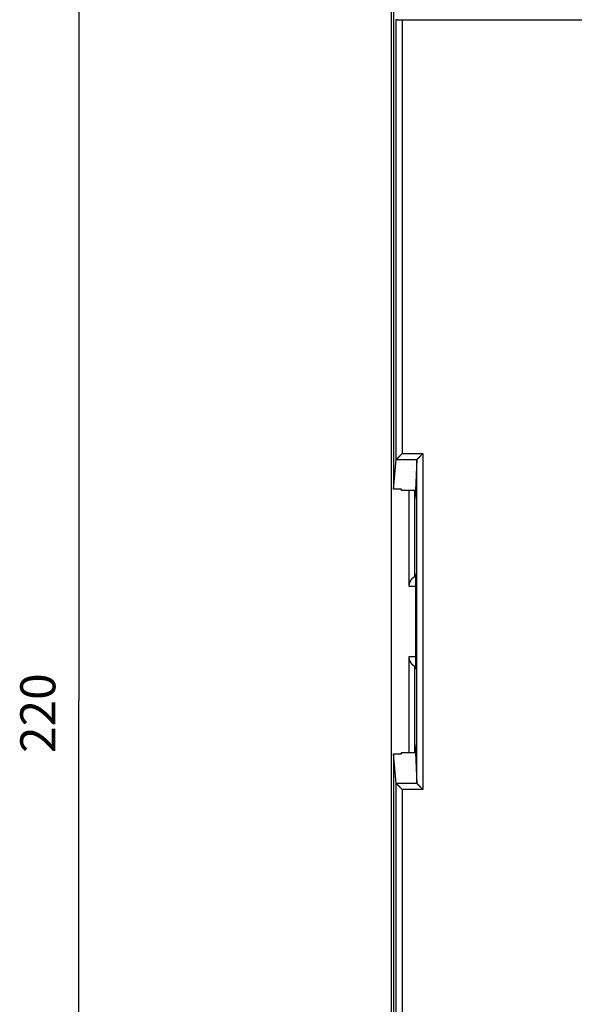
# Model space of a CAD drawing. Extents: x 82 to 1189, y 0 to 795.
# Drawn here: x 472 to 520, y 659 to 743 of the extents above; entities that cross this region are included whole.
import ezdxf

# ---------------------------------------------------------------- set-up
doc = ezdxf.new("R2010")
doc.units = 0
doc.linetypes.add('HIDDENNEW0', pattern=[4.5, 1.5, -1.5, 1.5])
for name, color, linetype in [('5', 7, 'CONTINUOUS'), ('MUOTOVIIVAT', 40, 'HIDDENNEW0'), ('TANGVIIVATNONDEF', 3, 'HIDDENNEW0')]:
    doc.layers.add(name, color=color, linetype=linetype)
doc.styles.get("Standard").update_dxf_attribs({"font": 'monotxt.shx'})
doc.dimstyles.new('DSTYLE1', dxfattribs={"dimtxt": 3, "dimasz": 3, "dimexe": 3, "dimexo": 0, "dimgap": 2, "dimtad": 1, "dimzin": 3, "dimcen": 0.09, "dimazin": 3, "dimtp": 1, "dimtm": 1, "dimtfac": 1, "dimtofl": 0, "dimtmove": 0, "dimatfit": 3})

# ---------------------------------------------------------------- blocks, each defined once
blk = doc.blocks.new('_AH1')
at = {"color": 0, "linetype": 'CONTINUOUS'}
for p, q in [((-1, 0.166667), (0, 0)), ((-1, 0.166667), (-1, -0.166667)), ((0, 0), (-1, -0.166667)), ((0, 0), (-1, 0))]:
    blk.add_line(p, q, dxfattribs=at)
blk = doc.blocks.new('*D8055')
at = {"layer": '5', "color": 1, "linetype": 'CONTINUOUS'}
for p, q in [((504.74177, 794.65075), (474.29714, 794.65075)), ((477.29714, 794.65075), (477.29714, 684.90075)), ((477.29714, 575.15075), (477.29714, 684.90075)), ((606.09185, 575.15075), (474.29714, 575.15075))]:
    blk.add_line(p, q, dxfattribs=at)
at = {"layer": '5', "color": 1, "xscale": 3, "yscale": 3, "zscale": 3}
for p, rotation in [((477.29714, 794.65075), 90), ((477.29714, 575.15075), 270)]:
    blk.add_blockref('_AH1', p, dxfattribs=dict(at, rotation=rotation))
at = {"layer": '5', "color": 1, "linetype": 'CONTINUOUS'}
blk.add_text('220', height=3, rotation=90, dxfattribs=at).set_placement((475.29614, 680.40075))

msp = doc.modelspace()

# ---------------------------------------------------------------- linework, layer by layer
at = {"layer": 'MUOTOVIIVAT', "color": 40, "linetype": 'CONTINUOUS'}
for p, q in [((504.09185, 589.65075), (504.09185, 793.65075)), ((504.24185, 757.72432), (504.24185, 702.98195)), ((504.49161, 743.1337), (504.48625, 743.16077)), ((504.49161, 705.50498), (504.49161, 743.1337)), ((587.19213, 743.09072), (504.99156, 743.09072)), ((504.24185, 702.98195), (504.49161, 705.50498)), ((504.49161, 705.50498), (504.49917, 705.51869)), ((506.25773, 705.50419), (506.12679, 702.85848)), ((506.25773, 677.7973), (506.25773, 705.50419)), ((504.94182, 702.98195), (504.24185, 702.98195)), ((506.12679, 702.85848), (504.94182, 702.85848)), ((504.94185, 702.8585), (504.94185, 702.98193)), ((505.59187, 694.65075), (505.59185, 702.8585)), ((506.12679, 702.85848), (506.09182, 702.15315)), ((506.09185, 695.51678), (506.09182, 702.85848)), ((506.09182, 695.72789), (506.12679, 695.693)), ((506.12865, 695.65073), (506.09185, 695.65075)), ((506.13549, 694.69302), (506.13549, 688.60856)), ((505.59185, 680.443), (505.59187, 688.65074)), ((506.09182, 680.44301), (506.09185, 687.78473)), ((506.12679, 687.60849), (506.09182, 687.5736)), ((506.09185, 687.65075), (506.12927, 687.65075)), ((506.09182, 681.14834), (506.12679, 680.44301)), ((504.49161, 677.7966), (504.24185, 680.31954)), ((504.24185, 680.31954), (504.24185, 625.57717)), ((504.24185, 680.31954), (504.94182, 680.31954)), ((504.94182, 680.44301), (506.12679, 680.44301)), ((504.94185, 680.31957), (504.94185, 680.443)), ((506.12679, 680.44301), (506.25773, 677.7973)), ((504.49917, 677.7828), (504.49161, 677.7966)), ((504.49161, 640.16779), (504.49161, 677.7966))]:
    msp.add_line(p, q, dxfattribs=at)
for points in [[(504.99156, 743.09072), (504.97144, 743.09076, -0.00087078), (504.95152, 743.09087, -0.00089524), (504.93179, 743.09105, -0.00090559), (504.91227, 743.0913, -0.00090099), (504.89297, 743.09162, -0.0009061), (504.87392, 743.092, -0.00091449), (504.85514, 743.09245, -0.00092732), (504.83663, 743.09295, -0.00093958), (504.81842, 743.09353, -0.00095813), (504.80052, 743.09415, -0.0009776), (504.78296, 743.09484, -0.0010038), (504.76573, 743.09559, -0.00103142), (504.74887, 743.09639, -0.00106695), (504.73238, 743.09725, -0.00110496), (504.7163, 743.09815, -0.00115244), (504.70062, 743.09911, -0.00120389), (504.68538, 743.10012, -0.00126712), (504.67058, 743.10118, -0.00133645), (504.65625, 743.10228, -0.0014212), (504.64238, 743.10343, -0.00151559), (504.62903, 743.10463, -0.00163016), (504.61617, 743.10586, -0.0017588), (504.60386, 743.10714, -0.00191896), (504.59208, 743.10845, -0.00210549), (504.58087, 743.10981, -0.00232658), (504.57024, 743.1112, -0.00257378), (504.56021, 743.11262, -0.00293027), (504.55078, 743.11409, -0.00340903), (504.54199, 743.11558, -0.00383372), (504.53384, 743.1171, -0.00413579), (504.52638, 743.11864, -0.00542026), (504.51956, 743.12023, -0.00807363), (504.51342, 743.12189, -0.0077961), (504.50806, 743.12347, -0.0028132), (504.50354, 743.12491, -0.014847), (504.49948, 743.1268, -0.04775895), (504.49548, 743.12977, -0.04537079), (504.49161, 743.1337, -0.03352596)], [(504.99156, 706.01108), (504.97817, 705.99998, 0.00345034), (504.96497, 705.98872, 0.00355846), (504.95195, 705.97729, 0.0034783), (504.9391, 705.96571, 0.00318821), (504.92643, 705.95399, 0.00297859), (504.91392, 705.94215, 0.00279094), (504.90157, 705.93021, 0.00261596), (504.88938, 705.91817, 0.00240447), (504.87734, 705.90606, 0.00222232), (504.86543, 705.89389, 0.00201806), (504.85367, 705.88167, 0.00183835), (504.84203, 705.86941, 0.00163225), (504.83053, 705.85714, 0.00145114), (504.81914, 705.84486, 0.00124385), (504.80787, 705.8326, 0.00106048), (504.7967, 705.82035, 0.00084976), (504.78565, 705.80815, 0.00066213), (504.77468, 705.796, 0.00044607), (504.76382, 705.78392, 0.00025203), (504.75303, 705.77192, 0.00002817), (504.74233, 705.76003, -0.00017477), (504.73171, 705.74824, -0.00040896), (504.72115, 705.73658, -0.00062398), (504.71066, 705.72505, -0.00087244), (504.70023, 705.71369, -0.00110186), (504.68985, 705.70249, -0.00136498), (504.67952, 705.69148, -0.0016167), (504.66923, 705.68067, -0.00191122), (504.65899, 705.67007, -0.00199836), (504.6488, 705.6597, -0.00187916), (504.6387, 705.64957, -0.00177538), (504.62871, 705.63968, -0.00163911), (504.61886, 705.63006, -0.00153348), (504.60918, 705.62071, -0.00140815), (504.5997, 705.61166, -0.00130711), (504.59044, 705.6029, -0.00117999), (504.58143, 705.59446, -0.00107443), (504.57269, 705.58633, -0.00093469), (504.56425, 705.57855, -0.00082336), (504.55615, 705.57112, -0.00069502), (504.54843, 705.56407, -0.00052616), (504.54103, 705.55734, -0.00021607), (504.53397, 705.55092, -0.00017073), (504.52756, 705.54512, -0.00048763), (504.52197, 705.54005, 0.00052789), (504.51595, 705.53453, 0.0027779), (504.50827, 705.52734, 0.00206285), (504.49917, 705.51869, 0.00121683)], [(506.75768, 706.01108), (506.74406, 706.00026, 0.00446686), (506.73066, 705.98923, 0.00462207), (506.71751, 705.97796, 0.00451184), (506.70457, 705.9665, 0.0041039), (506.69184, 705.95486, 0.00380744), (506.67932, 705.94306, 0.00354073), (506.66699, 705.93111, 0.00329088), (506.65484, 705.91904, 0.00298885), (506.64286, 705.90687, 0.00272757), (506.63105, 705.89461, 0.00243481), (506.61939, 705.88228, 0.00217626), (506.60787, 705.8699, 0.00188034), (506.59649, 705.85749, 0.00161936), (506.58522, 705.84507, 0.00132136), (506.57408, 705.83265, 0.00105663), (506.56303, 705.82026, 0.00075296), (506.55208, 705.80791, 0.00048185), (506.54121, 705.79562, 0.00017084), (506.53042, 705.78342, -0.00011161), (506.51969, 705.77132, -0.00043877), (506.50902, 705.75933, -0.00072989), (506.49839, 705.74748, -0.00105708), (506.4878, 705.73579, -0.00138753), (506.47723, 705.72426, -0.00180035), (506.46667, 705.71294, -0.00202795), (506.45613, 705.70182, -0.00211205), (506.44562, 705.69092, -0.00207683), (506.43517, 705.68024, -0.00189166), (506.42479, 705.66981, -0.00176365), (506.41451, 705.6596, -0.00164185), (506.40436, 705.64966, -0.00153692), (506.39435, 705.63997, -0.00140074), (506.38451, 705.63054, -0.00128934), (506.37486, 705.62139, -0.00115253), (506.36543, 705.61252, -0.00103712), (506.35623, 705.60394, -0.00089264), (506.3473, 705.59566, -0.00075952), (506.33864, 705.58768, -0.00058048), (506.33029, 705.58001, -0.0004424), (506.32227, 705.57268, -0.00030232), (506.31463, 705.5657, -0.00003385), (506.3073, 705.55899, 0.00047186), (506.30029, 705.55254, 0.00042647), (506.29392, 705.54669, -0.00029526), (506.28835, 705.54156, 0.00155215), (506.28231, 705.53582, 0.00517501), (506.27448, 705.52811, 0.00358414), (506.26511, 705.51869, 0.00212672)], [(506.26511, 705.51869), (506.26478, 705.51834, 0.00275538), (506.26445, 705.51798, 0.00279563), (506.26413, 705.51762, 0.00285674), (506.26382, 705.51727, 0.00293869), (506.26351, 705.51691, 0.00301719), (506.26322, 705.51655, 0.00309325), (506.26292, 705.5162, 0.00317235), (506.26264, 705.51584, 0.00325519), (506.26236, 705.51548, 0.00333937), (506.26209, 705.51512, 0.00342562), (506.26183, 705.51476, 0.00351364), (506.26158, 705.5144, 0.00360412), (506.26133, 705.51404, 0.00369613), (506.26109, 705.51368, 0.00379038), (506.26086, 705.51332, 0.00388608), (506.26063, 705.51296, 0.00398395), (506.26042, 705.5126, 0.00408285), (506.26021, 705.51224, 0.00418359), (506.26001, 705.51187, 0.00428554), (506.25982, 705.51151, 0.00438965), (506.25963, 705.51115, 0.00449243), (506.25945, 705.51079, 0.00459502), (506.25929, 705.51042, 0.00470326), (506.25913, 705.51006, 0.00481823), (506.25897, 705.50969, 0.00491043), (506.25883, 705.50933, 0.00498339), (506.2587, 705.50896, 0.00513164), (506.25857, 705.5086, 0.0053465), (506.25845, 705.50823, 0.00528992), (506.25834, 705.50787, 0.00501758), (506.25824, 705.5075, 0.00564933), (506.25815, 705.50713, 0.00688767), (506.25807, 705.50675, 0.0052871), (506.25799, 705.5064, 0.00176121), (506.25793, 705.50608, 0.00764919), (506.25787, 705.50566, 0.01350401), (506.2578, 705.50503, 0.006667), (506.25773, 705.50419, 0.00353294)], [(505.59187, 694.65075), (505.5921, 694.67115, -0.0053208), (505.59276, 694.69139, -0.00545692), (505.59387, 694.71146, -0.00548274), (505.5954, 694.73137, -0.00537616), (505.59735, 694.75111, -0.00531474), (505.59969, 694.77068, -0.00525941), (505.60244, 694.79008, -0.00520979), (505.60557, 694.80931, -0.00513213), (505.60908, 694.82836, -0.00507066), (505.61294, 694.84725, -0.00499093), (505.61717, 694.86596, -0.00492515), (505.62173, 694.88449, -0.00483977), (505.62664, 694.90284, -0.00476931), (505.63186, 694.92102, -0.00468068), (505.6374, 694.93901, -0.00460711), (505.64325, 694.95682, -0.00451604), (505.64938, 694.97445, -0.00444036), (505.6558, 694.99189, -0.00434795), (505.6625, 695.00915, -0.00427112), (505.66945, 695.02622, -0.00417818), (505.67667, 695.0431, -0.00410117), (505.68412, 695.05979, -0.00400882), (505.6918, 695.07629, -0.00393189), (505.69971, 695.0926, -0.00383933), (505.70783, 695.10871, -0.00376499), (505.71615, 695.12463, -0.00367862), (505.72467, 695.14035, -0.00359973), (505.73337, 695.15588, -0.00349646), (505.74224, 695.1712, -0.00344908), (505.75127, 695.18633, -0.00343506), (505.76046, 695.20124, -0.00349288), (505.76982, 695.21594, -0.00362672), (505.77933, 695.23041, -0.00374621), (505.789, 695.24465, -0.0038667), (505.79883, 695.25864, -0.00398891), (505.80883, 695.27238, -0.00412707), (505.81898, 695.28585, -0.00426245), (505.8293, 695.29906, -0.00441012), (505.83977, 695.31198, -0.00455765), (505.85041, 695.32461, -0.00472082), (505.86121, 695.33694, -0.00487659), (505.87217, 695.34897, -0.00504034), (505.88329, 695.36067, -0.00522286), (505.89457, 695.37206, -0.00544407), (505.90602, 695.3831, -0.00549497), (505.91762, 695.39382, -0.00535409), (505.92936, 695.4042, -0.00524298), (505.94126, 695.4143, -0.00508357), (505.95331, 695.42412, -0.0047858), (505.96542, 695.43363, -0.00434504), (505.97758, 695.44283, -0.00446309), (505.99005, 695.45191, -0.00481175), (506.00293, 695.46093, -0.00366784), (506.01507, 695.46926, -0.001714), (506.02611, 695.47666, -0.00435047), (506.04042, 695.48578, -0.00639076), (506.06263, 695.49934, -0.00307969), (506.09182, 695.51681, -0.00170157)], [(506.12679, 695.693), (506.12722, 695.69182, -0.222888), (506.12765, 695.68809, -0.01986747), (506.12809, 695.68174, -0.00690452), (506.12853, 695.67278, -0.00369209), (506.12897, 695.66097, -0.00222175), (506.12941, 695.64639, -0.0015046), (506.12985, 695.62888, -0.0010738), (506.13029, 695.60856, -0.00082247), (506.13072, 695.58533, -0.00064324), (506.13113, 695.55934, -0.00052473), (506.13154, 695.53055, -0.00043347), (506.13194, 695.49917, -0.00036888), (506.13232, 695.46521, -0.00031692), (506.13268, 695.42892, -0.00027829), (506.13302, 695.39037, -0.00024546), (506.13335, 695.34985, -0.00021932), (506.13365, 695.30749, -0.00019955), (506.13393, 695.26351, -0.00018493), (506.13419, 695.21807, -0.00016651), (506.13443, 695.1717, -0.00014665), (506.13464, 695.12467, -0.00014829), (506.13483, 695.07625, -0.0001604), (506.13499, 695.02629, -0.00012058), (506.13513, 694.97903, -0.00005222), (506.13524, 694.93608, -0.00014947), (506.13533, 694.88177, -0.00023768), (506.13542, 694.79966, -0.00011914), (506.13549, 694.69302, -0.00006537)], [(506.09182, 687.78468), (506.0789, 687.79222, -0.00256279), (506.06602, 687.7999, -0.0024287), (506.05319, 687.80773, -0.00253589), (506.04042, 687.81572, -0.00291295), (506.02771, 687.82389, -0.0031842), (506.01507, 687.83224, -0.00342477), (506.00252, 687.84081, -0.00364572), (505.99005, 687.84959, -0.00391007), (505.97769, 687.85861, -0.00413222), (505.96542, 687.86787, -0.00437825), (505.95328, 687.8774, -0.00458248), (505.94126, 687.8872, -0.00480982), (505.92937, 687.8973, -0.00500519), (505.91762, 687.90769, -0.00523489), (505.90602, 687.91841, -0.00537808), (505.89457, 687.92945, -0.0054971), (505.88329, 687.94083, -0.00543676), (505.87217, 687.95253, -0.00522226), (505.86121, 687.96456, -0.00504247), (505.85041, 687.97689, -0.00487676), (505.83977, 687.98953, -0.00472022), (505.8293, 688.00245, -0.00455761), (505.81898, 688.01565, -0.00441028), (505.80883, 688.02912, -0.00426246), (505.79883, 688.04287, -0.00412702), (505.789, 688.05686, -0.00398891), (505.77933, 688.07109, -0.00386672), (505.76982, 688.08556, -0.00374621), (505.76046, 688.10026, -0.00362672), (505.75127, 688.11518, -0.00349289), (505.74224, 688.1303, -0.00343506), (505.73337, 688.14563, -0.00344907), (505.72467, 688.16115, -0.00349643), (505.71615, 688.17687, -0.00359966), (505.70783, 688.19279, -0.00367855), (505.69971, 688.2089, -0.00376496), (505.6918, 688.22521, -0.00383922), (505.68412, 688.24171, -0.00393155), (505.67667, 688.2584, -0.00400877), (505.66945, 688.27528, -0.00410187), (505.6625, 688.29236, -0.00417783), (505.6558, 688.30961, -0.00426803), (505.64938, 688.32706, -0.00434865), (505.64325, 688.34468, -0.0044507), (505.6374, 688.3625, -0.00451298), (505.63186, 688.38049, -0.00457078), (505.62664, 688.39865, -0.00469114), (505.62173, 688.41701, -0.00489151), (505.61717, 688.43559, -0.00480277), (505.61294, 688.45425, -0.00452362), (505.60908, 688.47297, -0.00512064), (505.60557, 688.49219, -0.00629309), (505.60243, 688.51206, -0.00472385), (505.59969, 688.53082, -0.0014011), (505.5974, 688.54786, -0.00697526), (505.5954, 688.57013, -0.01225831), (505.59355, 688.60491, -0.00588932), (505.59187, 688.65074, -0.00305668)], [(506.13549, 688.60856), (506.13548, 688.56242, -0.00010874), (506.13545, 688.51557, -0.00010305), (506.1354, 688.46796, -0.00010234), (506.13533, 688.41979, -0.00010854), (506.13524, 688.37125, -0.000113), (506.13513, 688.32252, -0.00011742), (506.13499, 688.2738, -0.00012226), (506.13483, 688.2253, -0.00012911), (506.13464, 688.17724, -0.00013633), (506.13443, 688.12985, -0.00014524), (506.13419, 688.08337, -0.00015527), (506.13393, 688.03802, -0.00016745), (506.13365, 687.99407, -0.00018196), (506.13335, 687.95168, -0.00019948), (506.13302, 687.91115, -0.00022028), (506.13268, 687.8726, -0.00024424), (506.13232, 687.83631, -0.00027813), (506.13194, 687.80235, -0.00032273), (506.13154, 687.77096, -0.00036801), (506.13113, 687.74217, -0.00040637), (506.13072, 687.7162, -0.00052853), (506.13029, 687.69294, -0.0007723), (506.12984, 687.67254, -0.00080711), (506.12941, 687.65511, -0.00041516), (506.12903, 687.64084, -0.00156091), (506.12853, 687.62872, -0.00554651), (506.12778, 687.61791, -0.00801827), (506.12679, 687.60849, -0.00971551)], [(504.49917, 677.7828), (504.5025, 677.77953, 0.00333259), (504.50638, 677.7758, 0.00266858), (504.51084, 677.77161, 0.00192228), (504.51583, 677.76697, 0.00116996), (504.52133, 677.76188, 0.00071258), (504.52731, 677.75639, 0.00039484), (504.53377, 677.75047, 0.00015528), (504.54064, 677.74417, -0.00007082), (504.54794, 677.73747, -0.00023408), (504.55562, 677.73041, -0.00039307), (504.56367, 677.72297, -0.00051188), (504.57205, 677.7152, -0.00064047), (504.58075, 677.70708, -0.00073739), (504.58974, 677.69864, -0.00084872), (504.59899, 677.68989, -0.00093448), (504.60849, 677.68084, -0.00103805), (504.6182, 677.6715, -0.00111919), (504.6281, 677.66189, -0.0012195), (504.63818, 677.65201, -0.00130216), (504.64839, 677.64188, -0.00140782), (504.65872, 677.63152, -0.00148978), (504.66915, 677.62093, -0.0015873), (504.67965, 677.61013, -0.00169403), (504.69019, 677.59912, -0.00185237), (504.70076, 677.58793, -0.00188136), (504.71133, 677.57656, -0.00180312), (504.7219, 677.56503, -0.00159714), (504.73248, 677.55336, -0.00122078), (504.7431, 677.54155, -0.00091734), (504.75375, 677.52963, -0.00061365), (504.76444, 677.51761, -0.0003433), (504.7752, 677.5055, -0.00003903), (504.78603, 677.49333, 0.00022708), (504.79694, 677.48109, 0.00052373), (504.80794, 677.46882, 0.00077133), (504.81904, 677.45653, 0.0010374), (504.83025, 677.44423, 0.00130967), (504.84161, 677.43193, 0.00165353), (504.85312, 677.41963, 0.00180391), (504.86472, 677.40741, 0.00184647), (504.8764, 677.39532, 0.0024081), (504.88846, 677.38311, 0.0034092), (504.90103, 677.37072, 0.00257905), (504.91293, 677.35913, 0.00042762), (504.92377, 677.34869, 0.00447561), (504.93821, 677.33561, 0.00874979), (504.96113, 677.31592, 0.00428947), (504.99156, 677.29041, 0.00219542)], [(506.25773, 677.7973), (506.25775, 677.79693, 0.00614945), (506.25778, 677.79656, 0.00615357), (506.25782, 677.7962, 0.00611416), (506.25787, 677.79583, 0.00602988), (506.25793, 677.79546, 0.00595342), (506.25799, 677.7951, 0.0058771), (506.25807, 677.79473, 0.00579617), (506.25815, 677.79436, 0.00570608), (506.25824, 677.794, 0.00561509), (506.25834, 677.79363, 0.00551909), (506.25845, 677.79327, 0.00542196), (506.25857, 677.7929, 0.00532052), (506.2587, 677.79254, 0.0052187), (506.25883, 677.79217, 0.00511395), (506.25897, 677.79181, 0.00500936), (506.25913, 677.79144, 0.00490293), (506.25929, 677.79108, 0.004797), (506.25945, 677.79071, 0.00469002), (506.25963, 677.79035, 0.00458453), (506.25982, 677.78999, 0.0044792), (506.26001, 677.78963, 0.00437387), (506.26021, 677.78926, 0.00426777), (506.26042, 677.7889, 0.00416832), (506.26063, 677.78854, 0.00407364), (506.26086, 677.78818, 0.00396453), (506.26109, 677.78782, 0.00384418), (506.26133, 677.78746, 0.00378007), (506.26158, 677.7871, 0.00375599), (506.26183, 677.78673, 0.00356068), (506.26209, 677.78638, 0.0032514), (506.26236, 677.78602, 0.00348971), (506.26264, 677.78566, 0.00402594), (506.26293, 677.78529, 0.00298994), (506.26322, 677.78494, 0.00105362), (506.26347, 677.78463, 0.00405271), (506.26382, 677.78423, 0.00663553), (506.26438, 677.78361, 0.00313852), (506.26511, 677.7828, 0.00164406)], [(506.26511, 677.7828), (506.26862, 677.7791, 0.00568762), (506.27264, 677.77502, 0.00468326), (506.27722, 677.77053, 0.00357426), (506.2823, 677.76567, 0.00247086), (506.28788, 677.76042, 0.00175515), (506.29392, 677.75481, 0.00124301), (506.3004, 677.74883, 0.00084499), (506.3073, 677.7425, 0.0004823), (506.3146, 677.73583, 0.00021014), (506.32226, 677.72882, -0.00004397), (506.33029, 677.72147, -0.00023982), (506.33864, 677.71381, -0.00043932), (506.34729, 677.70584, -0.00059354), (506.35623, 677.69756, -0.00075963), (506.36543, 677.68898, -0.00088956), (506.37486, 677.68011, -0.00103707), (506.38451, 677.67096, -0.00115329), (506.39435, 677.66154, -0.00128967), (506.40436, 677.65184, -0.00140108), (506.41451, 677.6419, -0.00153752), (506.42479, 677.6317, -0.00164259), (506.43517, 677.62126, -0.0017645), (506.44562, 677.61058, -0.00189264), (506.45613, 677.59969, -0.00207796), (506.46667, 677.58856, -0.00211328), (506.47723, 677.57724, -0.00202924), (506.4878, 677.56572, -0.00180171), (506.49839, 677.55403, -0.00138895), (506.50902, 677.54218, -0.00105838), (506.5197, 677.53019, -0.00073086), (506.53043, 677.51808, -0.00044017), (506.54122, 677.50588, -0.00011436), (506.55208, 677.4936, 0.00016986), (506.56303, 677.48125, 0.00048601), (506.57408, 677.46886, 0.00075025), (506.58523, 677.45644, 0.00103469), (506.59648, 677.44402, 0.00132538), (506.60787, 677.43161, 0.00169266), (506.61942, 677.4192, 0.0018583), (506.63105, 677.4069, 0.00191175), (506.64276, 677.39472, 0.00251178), (506.65484, 677.38246, 0.0035833), (506.66742, 677.37004, 0.00271999), (506.67932, 677.35844, 0.00043923), (506.69016, 677.348, 0.00475708), (506.70457, 677.33499, 0.00939936), (506.7274, 677.31554, 0.00464221), (506.75768, 677.29041, 0.00238205)]]:
    msp.add_lwpolyline(points, format="xyb", dxfattribs=at)
at = {"layer": 'TANGVIIVATNONDEF', "color": 3, "linetype": 'CONTINUOUS'}
for p, q in [((504.99156, 743.09072), (504.99156, 706.01108)), ((504.99156, 706.01108), (506.75768, 706.01108)), ((506.75768, 706.01108), (506.75768, 677.29041)), ((504.49917, 705.51869), (506.26511, 705.51869)), ((506.13548, 694.65075), (505.59187, 694.65075)), ((505.59187, 688.65074), (506.13548, 688.65075)), ((506.26511, 677.7828), (504.49917, 677.7828)), ((504.99156, 677.29041), (504.99156, 640.21076)), ((506.75768, 677.29041), (504.99156, 677.29041))]:
    msp.add_line(p, q, dxfattribs=at)

# ---------------------------------------------------------------- dimensions: what is measured, and where the dimension line sits
at = {"layer": '5', "color": 1, "linetype": 'CONTINUOUS'}
dim = msp.add_linear_dim(base=(477.29714, 794.65075), p1=(606.09185, 575.15075), p2=(504.74177, 794.65075), angle=90, dimstyle='DSTYLE1', override={"dimblk": '_AH1', "dimsah": 0}, dxfattribs=at)
dim.commit()
dim.dimension.update_dxf_attribs({"geometry": '*D8055', "text_midpoint": (473.79614, 684.90075), "dimtype": 128})

doc.saveas('drawing.dxf')
